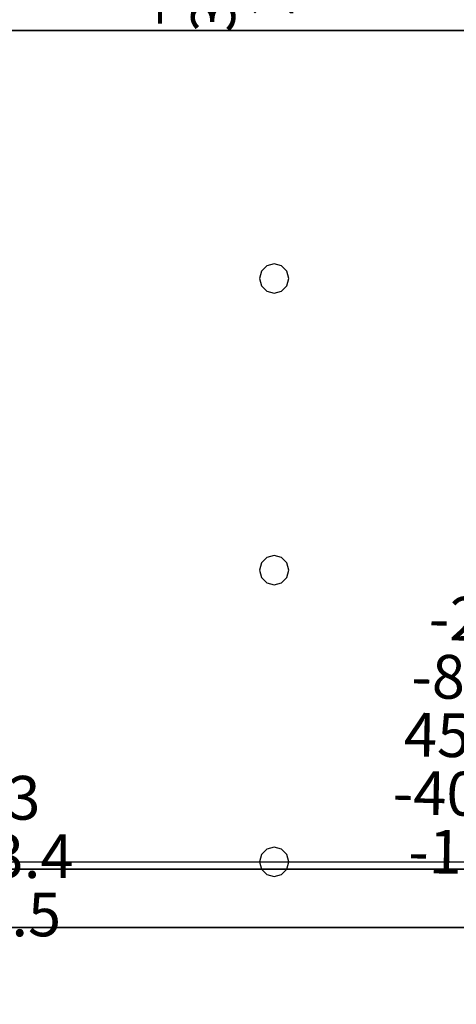
# Model space of a CAD drawing. Units: millimetres. Extents: x -15465 to 58838, y -42933 to 59294.
# Drawn here: x 8887 to 11884, y 23406 to 30158 of the extents above; entities that cross this region are included whole.
import ezdxf

# ---------------------------------------------------------------- set-up
doc = ezdxf.new("R2010")
doc.units = ezdxf.units.MM
doc.header["$MEASUREMENT"] = 0
for name, color, linetype, true_color in [('grid', 1, 'Continuous', 0xff0000), ('JCCAD_TMP', 7, 'Continuous', 0xffffff), ('node', 7, 'Continuous', 0xffffff), ('pile', 6, 'Continuous', 0xff00ff), ('raftslab', 7, 'Continuous', 0xffffff), ('wall', 7, 'Continuous', 0x55ff55)]:
    doc.layers.add(name, color=color, linetype=linetype, true_color=true_color)
doc.styles.add('yjkjccad', font='yjkeng.shx', dxfattribs={"width": 0.7, "bigfont": 'yjkchn.shx'})

msp = doc.modelspace()

# ---------------------------------------------------------------- linework, layer by layer
at = {"layer": 'grid'}
for p, q in [((8233.7, 24383, -9600), (11833.7, 24383, -9600)), ((11833.7, 24383, -9600), (12283.7, 24383, -9600))]:
    msp.add_line(p, q, dxfattribs=at)
at = {"layer": 'node'}
msp.add_point((11833.7, 24383, -9600), dxfattribs=at)
at = {"layer": 'pile', "color": 9, "true_color": 0xc0c0c0}
for p, q in [((10547.1, 28433, -9700), (10533.7, 28383, -9700)), ((10547.1, 28433, -21700), (10533.7, 28383, -21700)), ((10583.7, 28469.6, -9700), (10547.1, 28433, -9700)), ((10583.7, 28469.6, -21700), (10547.1, 28433, -21700)), ((10633.7, 28483, -9700), (10583.7, 28469.6, -9700)), ((10633.7, 28483, -21700), (10583.7, 28469.6, -21700)), ((10683.7, 28469.6, -9700), (10633.7, 28483, -9700)), ((10683.7, 28469.6, -21700), (10633.7, 28483, -21700)), ((10633.7, 28483, -9700), (10633.7, 28483, -21700)), ((10720.3, 28433, -9700), (10683.7, 28469.6, -9700)), ((10720.3, 28433, -21700), (10683.7, 28469.6, -21700)), ((10733.7, 28383, -9700), (10720.3, 28433, -9700)), ((10733.7, 28383, -21700), (10720.3, 28433, -21700)), ((10533.7, 28383, -9700), (10547.1, 28333, -9700)), ((10533.7, 28383, -21700), (10547.1, 28333, -21700)), ((10533.7, 28383, -9700), (10533.7, 28383, -21700)), ((10720.3, 28333, -9700), (10733.7, 28383, -9700)), ((10720.3, 28333, -21700), (10733.7, 28383, -21700)), ((10733.7, 28383, -9700), (10733.7, 28383, -9700)), ((10733.7, 28383, -21700), (10733.7, 28383, -21700)), ((10733.7, 28383, -9700), (10733.7, 28383, -21700)), ((10547.1, 28333, -9700), (10583.7, 28296.4, -9700)), ((10547.1, 28333, -21700), (10583.7, 28296.4, -21700)), ((10583.7, 28296.4, -9700), (10633.7, 28283, -9700)), ((10583.7, 28296.4, -21700), (10633.7, 28283, -21700)), ((10633.7, 28283, -9700), (10683.7, 28296.4, -9700)), ((10633.7, 28283, -21700), (10683.7, 28296.4, -21700)), ((10683.7, 28296.4, -9700), (10720.3, 28333, -9700)), ((10683.7, 28296.4, -21700), (10720.3, 28333, -21700)), ((10633.7, 28283, -9700), (10633.7, 28283, -21700)), ((10583.7, 26469.6, -9700), (10547.1, 26433, -9700)), ((10583.7, 26469.6, -21700), (10547.1, 26433, -21700)), ((10633.7, 26483, -9700), (10583.7, 26469.6, -9700)), ((10633.7, 26483, -21700), (10583.7, 26469.6, -21700)), ((10683.7, 26469.6, -9700), (10633.7, 26483, -9700)), ((10683.7, 26469.6, -21700), (10633.7, 26483, -21700)), ((10633.7, 26483, -9700), (10633.7, 26483, -21700)), ((10720.3, 26433, -9700), (10683.7, 26469.6, -9700)), ((10720.3, 26433, -21700), (10683.7, 26469.6, -21700)), ((10547.1, 26433, -9700), (10533.7, 26383, -9700)), ((10547.1, 26433, -21700), (10533.7, 26383, -21700)), ((10733.7, 26383, -9700), (10720.3, 26433, -9700)), ((10733.7, 26383, -21700), (10720.3, 26433, -21700)), ((10533.7, 26383, -9700), (10547.1, 26333, -9700)), ((10533.7, 26383, -21700), (10547.1, 26333, -21700)), ((10533.7, 26383, -9700), (10533.7, 26383, -21700)), ((10720.3, 26333, -9700), (10733.7, 26383, -9700)), ((10720.3, 26333, -21700), (10733.7, 26383, -21700)), ((10733.7, 26383, -9700), (10733.7, 26383, -9700)), ((10733.7, 26383, -21700), (10733.7, 26383, -21700)), ((10733.7, 26383, -9700), (10733.7, 26383, -21700)), ((10547.1, 26333, -9700), (10583.7, 26296.4, -9700)), ((10547.1, 26333, -21700), (10583.7, 26296.4, -21700)), ((10583.7, 26296.4, -9700), (10633.7, 26283, -9700)), ((10583.7, 26296.4, -21700), (10633.7, 26283, -21700)), ((10633.7, 26283, -9700), (10683.7, 26296.4, -9700)), ((10633.7, 26283, -21700), (10683.7, 26296.4, -21700)), ((10633.7, 26283, -9700), (10633.7, 26283, -21700)), ((10683.7, 26296.4, -9700), (10720.3, 26333, -9700)), ((10683.7, 26296.4, -21700), (10720.3, 26333, -21700)), ((10583.7, 24469.6, -9700), (10547.1, 24433, -9700)), ((10583.7, 24469.6, -21700), (10547.1, 24433, -21700)), ((10633.7, 24483, -9700), (10583.7, 24469.6, -9700)), ((10633.7, 24483, -21700), (10583.7, 24469.6, -21700)), ((10683.7, 24469.6, -9700), (10633.7, 24483, -9700)), ((10683.7, 24469.6, -21700), (10633.7, 24483, -21700)), ((10633.7, 24483, -9700), (10633.7, 24483, -21700)), ((10720.3, 24433, -9700), (10683.7, 24469.6, -9700)), ((10720.3, 24433, -21700), (10683.7, 24469.6, -21700)), ((10547.1, 24433, -9700), (10533.7, 24383, -9700)), ((10547.1, 24433, -21700), (10533.7, 24383, -21700)), ((10533.7, 24383, -9700), (10547.1, 24333, -9700)), ((10533.7, 24383, -21700), (10547.1, 24333, -21700)), ((10533.7, 24383, -9700), (10533.7, 24383, -21700)), ((10733.7, 24383, -9700), (10720.3, 24433, -9700)), ((10733.7, 24383, -21700), (10720.3, 24433, -21700)), ((10720.3, 24333, -9700), (10733.7, 24383, -9700)), ((10720.3, 24333, -21700), (10733.7, 24383, -21700)), ((10733.7, 24383, -9700), (10733.7, 24383, -9700)), ((10733.7, 24383, -21700), (10733.7, 24383, -21700)), ((10733.7, 24383, -9700), (10733.7, 24383, -21700)), ((10547.1, 24333, -9700), (10583.7, 24296.4, -9700)), ((10547.1, 24333, -21700), (10583.7, 24296.4, -21700)), ((10683.7, 24296.4, -9700), (10720.3, 24333, -9700)), ((10683.7, 24296.4, -21700), (10720.3, 24333, -21700)), ((10583.7, 24296.4, -9700), (10633.7, 24283, -9700)), ((10583.7, 24296.4, -21700), (10633.7, 24283, -21700)), ((10633.7, 24283, -9700), (10683.7, 24296.4, -9700)), ((10633.7, 24283, -21700), (10683.7, 24296.4, -21700)), ((10633.7, 24283, -9700), (10633.7, 24283, -21700))]:
    msp.add_line(p, q, dxfattribs=at)
at = {"layer": 'pile', "color": 9, "true_color": 0xc0c0c0, "invisible_edges": 15}
for points in [[(10547.1, 28433, -9700), (10547.1, 28433, -21700), (10533.7, 28383, -21700)], [(10547.1, 28433, -9700), (10533.7, 28383, -21700), (10533.7, 28383, -9700)], [(10583.7, 28469.6, -9700), (10583.7, 28469.6, -21700), (10547.1, 28433, -21700)], [(10583.7, 28469.6, -9700), (10547.1, 28433, -21700), (10547.1, 28433, -9700)], [(10633.7, 28483, -9700), (10633.7, 28483, -21700), (10583.7, 28469.6, -21700)], [(10633.7, 28483, -9700), (10583.7, 28469.6, -21700), (10583.7, 28469.6, -9700)], [(10683.7, 28469.6, -9700), (10683.7, 28469.6, -21700), (10633.7, 28483, -21700)], [(10683.7, 28469.6, -9700), (10633.7, 28483, -21700), (10633.7, 28483, -9700)], [(10720.3, 28433, -9700), (10720.3, 28433, -21700), (10683.7, 28469.6, -21700)], [(10720.3, 28433, -9700), (10683.7, 28469.6, -21700), (10683.7, 28469.6, -9700)], [(10733.7, 28383, -9700), (10733.7, 28383, -21700), (10720.3, 28433, -21700)], [(10733.7, 28383, -9700), (10720.3, 28433, -21700), (10720.3, 28433, -9700)], [(10533.7, 28383, -9700), (10533.7, 28383, -21700), (10547.1, 28333, -21700)], [(10533.7, 28383, -9700), (10547.1, 28333, -21700), (10547.1, 28333, -9700)], [(10720.3, 28333, -9700), (10720.3, 28333, -21700), (10733.7, 28383, -21700)], [(10720.3, 28333, -9700), (10733.7, 28383, -21700), (10733.7, 28383, -9700)], [(10733.7, 28383, -9700), (10733.7, 28383, -21700), (10733.7, 28383, -21700)], [(10733.7, 28383, -9700), (10733.7, 28383, -21700), (10733.7, 28383, -9700)], [(10547.1, 28333, -9700), (10547.1, 28333, -21700), (10583.7, 28296.4, -21700)], [(10547.1, 28333, -9700), (10583.7, 28296.4, -21700), (10583.7, 28296.4, -9700)], [(10583.7, 28296.4, -9700), (10583.7, 28296.4, -21700), (10633.7, 28283, -21700)], [(10583.7, 28296.4, -9700), (10633.7, 28283, -21700), (10633.7, 28283, -9700)], [(10633.7, 28283, -9700), (10633.7, 28283, -21700), (10683.7, 28296.4, -21700)], [(10633.7, 28283, -9700), (10683.7, 28296.4, -21700), (10683.7, 28296.4, -9700)], [(10683.7, 28296.4, -9700), (10683.7, 28296.4, -21700), (10720.3, 28333, -21700)], [(10683.7, 28296.4, -9700), (10720.3, 28333, -21700), (10720.3, 28333, -9700)], [(10583.7, 26469.6, -9700), (10583.7, 26469.6, -21700), (10547.1, 26433, -21700)], [(10583.7, 26469.6, -9700), (10547.1, 26433, -21700), (10547.1, 26433, -9700)], [(10633.7, 26483, -9700), (10633.7, 26483, -21700), (10583.7, 26469.6, -21700)], [(10633.7, 26483, -9700), (10583.7, 26469.6, -21700), (10583.7, 26469.6, -9700)], [(10683.7, 26469.6, -9700), (10683.7, 26469.6, -21700), (10633.7, 26483, -21700)], [(10683.7, 26469.6, -9700), (10633.7, 26483, -21700), (10633.7, 26483, -9700)], [(10720.3, 26433, -9700), (10720.3, 26433, -21700), (10683.7, 26469.6, -21700)], [(10720.3, 26433, -9700), (10683.7, 26469.6, -21700), (10683.7, 26469.6, -9700)], [(10547.1, 26433, -9700), (10547.1, 26433, -21700), (10533.7, 26383, -21700)], [(10547.1, 26433, -9700), (10533.7, 26383, -21700), (10533.7, 26383, -9700)], [(10733.7, 26383, -9700), (10733.7, 26383, -21700), (10720.3, 26433, -21700)], [(10733.7, 26383, -9700), (10720.3, 26433, -21700), (10720.3, 26433, -9700)], [(10533.7, 26383, -9700), (10533.7, 26383, -21700), (10547.1, 26333, -21700)], [(10533.7, 26383, -9700), (10547.1, 26333, -21700), (10547.1, 26333, -9700)], [(10720.3, 26333, -9700), (10720.3, 26333, -21700), (10733.7, 26383, -21700)], [(10720.3, 26333, -9700), (10733.7, 26383, -21700), (10733.7, 26383, -9700)], [(10733.7, 26383, -9700), (10733.7, 26383, -21700), (10733.7, 26383, -21700)], [(10733.7, 26383, -9700), (10733.7, 26383, -21700), (10733.7, 26383, -9700)], [(10547.1, 26333, -9700), (10547.1, 26333, -21700), (10583.7, 26296.4, -21700)], [(10547.1, 26333, -9700), (10583.7, 26296.4, -21700), (10583.7, 26296.4, -9700)], [(10583.7, 26296.4, -9700), (10583.7, 26296.4, -21700), (10633.7, 26283, -21700)], [(10583.7, 26296.4, -9700), (10633.7, 26283, -21700), (10633.7, 26283, -9700)], [(10633.7, 26283, -9700), (10633.7, 26283, -21700), (10683.7, 26296.4, -21700)], [(10633.7, 26283, -9700), (10683.7, 26296.4, -21700), (10683.7, 26296.4, -9700)], [(10683.7, 26296.4, -9700), (10683.7, 26296.4, -21700), (10720.3, 26333, -21700)], [(10683.7, 26296.4, -9700), (10720.3, 26333, -21700), (10720.3, 26333, -9700)], [(10583.7, 24469.6, -9700), (10583.7, 24469.6, -21700), (10547.1, 24433, -21700)], [(10583.7, 24469.6, -9700), (10547.1, 24433, -21700), (10547.1, 24433, -9700)], [(10633.7, 24483, -9700), (10633.7, 24483, -21700), (10583.7, 24469.6, -21700)], [(10633.7, 24483, -9700), (10583.7, 24469.6, -21700), (10583.7, 24469.6, -9700)], [(10683.7, 24469.6, -9700), (10683.7, 24469.6, -21700), (10633.7, 24483, -21700)], [(10683.7, 24469.6, -9700), (10633.7, 24483, -21700), (10633.7, 24483, -9700)], [(10720.3, 24433, -9700), (10720.3, 24433, -21700), (10683.7, 24469.6, -21700)], [(10720.3, 24433, -9700), (10683.7, 24469.6, -21700), (10683.7, 24469.6, -9700)], [(10547.1, 24433, -9700), (10547.1, 24433, -21700), (10533.7, 24383, -21700)], [(10547.1, 24433, -9700), (10533.7, 24383, -21700), (10533.7, 24383, -9700)], [(10533.7, 24383, -9700), (10533.7, 24383, -21700), (10547.1, 24333, -21700)], [(10533.7, 24383, -9700), (10547.1, 24333, -21700), (10547.1, 24333, -9700)], [(10733.7, 24383, -9700), (10733.7, 24383, -21700), (10720.3, 24433, -21700)], [(10733.7, 24383, -9700), (10720.3, 24433, -21700), (10720.3, 24433, -9700)], [(10720.3, 24333, -9700), (10720.3, 24333, -21700), (10733.7, 24383, -21700)], [(10720.3, 24333, -9700), (10733.7, 24383, -21700), (10733.7, 24383, -9700)], [(10733.7, 24383, -9700), (10733.7, 24383, -21700), (10733.7, 24383, -21700)], [(10733.7, 24383, -9700), (10733.7, 24383, -21700), (10733.7, 24383, -9700)], [(10547.1, 24333, -9700), (10547.1, 24333, -21700), (10583.7, 24296.4, -21700)], [(10547.1, 24333, -9700), (10583.7, 24296.4, -21700), (10583.7, 24296.4, -9700)], [(10683.7, 24296.4, -9700), (10683.7, 24296.4, -21700), (10720.3, 24333, -21700)], [(10683.7, 24296.4, -9700), (10720.3, 24333, -21700), (10720.3, 24333, -9700)], [(10583.7, 24296.4, -9700), (10583.7, 24296.4, -21700), (10633.7, 24283, -21700)], [(10583.7, 24296.4, -9700), (10633.7, 24283, -21700), (10633.7, 24283, -9700)], [(10633.7, 24283, -9700), (10633.7, 24283, -21700), (10683.7, 24296.4, -21700)], [(10633.7, 24283, -9700), (10683.7, 24296.4, -21700), (10683.7, 24296.4, -9700)]]:
    msp.add_3dface(points, dxfattribs=at)
at = {"layer": 'raftslab', "invisible_edges": 15}
for points in [[(-13966.3, -42517, -9200), (58333.7, 33083, -9200), (-8566.3, 16883, -9200)], [(58333.7, -42517, -9200), (58333.7, 33083, -9200), (-13966.3, -42517, -9200)], [(-8566.3, 16883, -9200), (58333.7, 33083, -9200), (-3316.3, 24983, -9200)], [(-3316.3, 33083, -9700), (58333.7, -42517, -9700), (-3316.3, 24983, -9700)], [(58333.7, 33083, -9700), (58333.7, -42517, -9700), (-3316.3, 33083, -9700)], [(58333.7, 33083, -9200), (-3316.3, 33083, -9200), (-3316.3, 24983, -9200)], [(-8566.3, 24983, -9700), (58333.7, -42517, -9700), (-8566.3, 16883, -9700)], [(-3316.3, 24983, -9700), (58333.7, -42517, -9700), (-8566.3, 24983, -9700)]]:
    msp.add_3dface(points, dxfattribs=at)
at = {"layer": 'wall', "color": 94, "true_color": 0x00a500}
for p, q in [((8233.7, 30083, -9200), (11258.7, 30083, -9200)), ((11258.7, 30083, -8600), (8233.7, 30083, -8600)), ((11258.7, 30083, -9200), (11258.7, 30083, -8600)), ((11258.7, 30083, -9200), (11833.7, 30083, -9200)), ((11833.7, 30083, -8600), (11258.7, 30083, -8600)), ((11258.7, 30083, -8600), (11258.7, 30083, -9200)), ((11833.7, 30083, -9200), (11833.7, 30083, -8600)), ((11833.7, 30083, -9200), (13783.7, 30083, -9200)), ((13783.7, 30083, -8600), (11833.7, 30083, -8600)), ((11833.7, 30083, -8600), (11833.7, 30083, -9200)), ((8233.7, 24333, -9200), (11833.7, 24333, -9200)), ((11833.7, 24333, -8600), (8233.7, 24333, -8600)), ((11833.7, 24333, -9200), (11833.7, 24333, -8600)), ((11833.7, 24333, -9200), (12283.7, 24333, -9200)), ((12283.7, 24333, -8600), (11833.7, 24333, -8600)), ((11833.7, 24333, -8600), (11833.7, 24333, -9200)), ((8483.7, 23933, -9200), (11833.7, 23933, -9200)), ((11833.7, 23933, -8600), (8483.7, 23933, -8600)), ((11833.7, 23933, -9200), (11833.7, 23933, -8600)), ((11833.7, 23933, -9200), (12283.7, 23933, -9200)), ((12283.7, 23933, -8600), (11833.7, 23933, -8600)), ((11833.7, 23933, -8600), (11833.7, 23933, -9200))]:
    msp.add_line(p, q, dxfattribs=at)
at = {"layer": 'wall', "color": 94, "true_color": 0x00a500, "invisible_edges": 15}
for points in [[(8233.7, 30083, -9200), (11258.7, 30083, -9200), (11258.7, 30083, -8600)], [(8233.7, 30083, -9200), (11258.7, 30083, -8600), (8233.7, 30083, -8600)], [(11258.7, 30083, -9200), (11833.7, 30083, -9200), (11833.7, 30083, -8600)], [(11258.7, 30083, -9200), (11833.7, 30083, -8600), (11258.7, 30083, -8600)], [(11833.7, 30083, -9200), (13783.7, 30083, -9200), (13783.7, 30083, -8600)], [(11833.7, 30083, -9200), (13783.7, 30083, -8600), (11833.7, 30083, -8600)], [(8233.7, 24333, -9200), (11833.7, 24333, -9200), (11833.7, 24333, -8600)], [(8233.7, 24333, -9200), (11833.7, 24333, -8600), (8233.7, 24333, -8600)], [(11833.7, 24333, -9200), (12283.7, 24333, -9200), (12283.7, 24333, -8600)], [(11833.7, 24333, -9200), (12283.7, 24333, -8600), (11833.7, 24333, -8600)], [(8483.7, 23933, -9200), (11833.7, 23933, -9200), (11833.7, 23933, -8600)], [(8483.7, 23933, -9200), (11833.7, 23933, -8600), (8483.7, 23933, -8600)], [(11833.7, 23933, -9200), (12283.7, 23933, -9200), (12283.7, 23933, -8600)], [(11833.7, 23933, -9200), (12283.7, 23933, -8600), (11833.7, 23933, -8600)]]:
    msp.add_3dface(points, dxfattribs=at)

# ---------------------------------------------------------------- texts
at = {"layer": 'JCCAD_TMP', "color": 3, "linetype": 'Continuous', "true_color": 0x00ff00, "char_height": 300, "attachment_point": 8, "line_spacing_factor": 0.8, "style": 'yjkjccad'}
for s, insert, rotation in [('14.5\\P-32.9\\P398.2\\P20.2\\P11.7', (11258, 30581.5), 90), ('-22.2\\P-823.8\\P4575.6\\P-4099.5\\P-113.7', (12131.5, 24202.5), 359)]:
    msp.add_mtext(s, dxfattribs=dict(at, insert=insert, rotation=rotation))
at = {"layer": 'JCCAD_TMP', "color": 2, "linetype": 'Continuous', "true_color": 0xffff00, "insert": (8233.7, 24383), "char_height": 300, "attachment_point": 4, "line_spacing_factor": 0.8, "style": 'yjkjccad'}
msp.add_mtext('0.6\\P46.3\\P593.4\\P-28.5\\P4.2', dxfattribs=at)

doc.saveas('drawing.dxf')
